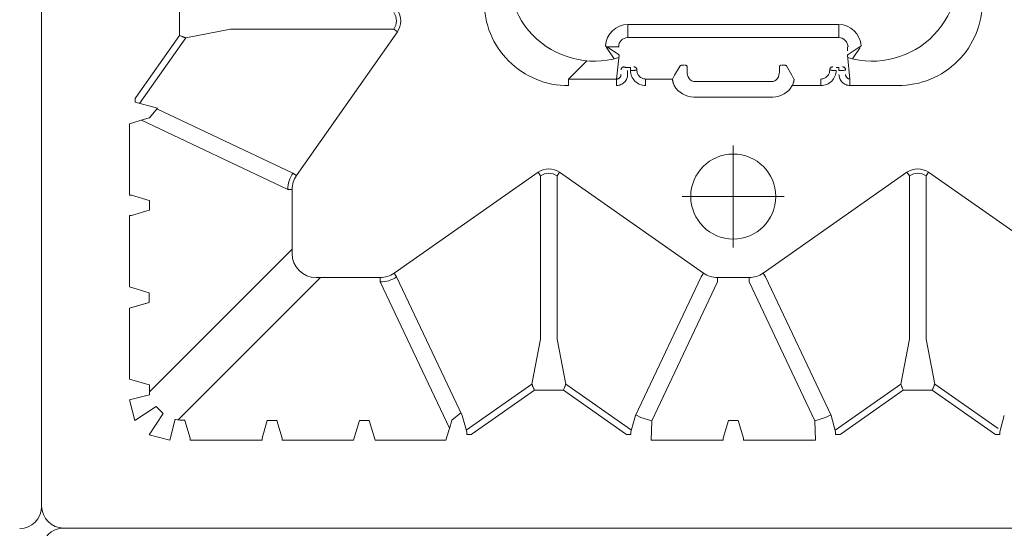
# Model space of a CAD drawing. Units: feet. Extents: x -0.8 to 15.8, y -0.3 to 10.3.
# Drawn here: x 1.8 to 1.9, y 1.8 to 1.9 of the extents above; entities that cross this region are included whole.
import ezdxf
from ezdxf import colors
from ezdxf.entities.mleader import LeaderData, LeaderLine
from ezdxf.math import Vec2, Vec3

# ---------------------------------------------------------------- set-up
doc = ezdxf.new("R2010")
doc.units = ezdxf.units.FT
doc.header["$MEASUREMENT"] = 0
doc.linetypes.add('CENTER', pattern=[2, 1.25, -0.25, 0.25, -0.25])
doc.layers.get('0').update_dxf_attribs({"lineweight": 9})
for name, color, linetype, lineweight in [('UGD - DETAIL 1', 253, 'Continuous', 0), ('UGD - DETAIL TEXT', 7, 'Continuous', 5), ('UGD - TITLEBLOCK', 7, 'Continuous', 9)]:
    doc.layers.add(name, color=color, linetype=linetype, lineweight=lineweight)
doc.styles.add('UGD_Standard', font='arial.ttf')

# ---------------------------------------------------------------- blocks, each defined once
blk = doc.blocks.new('sub_AQBX_top')
at = {"linetype": 'Continuous'}
for p, q in [((-3.288, 37.533), (-36.986, 37.533)), ((-37.486, 37.033), (-37.486, 5.968)), ((37.512, 37.033), (37.512, 5.968)), ((-34.093, 35.532), (-34.227, 35.084)), ((-32.481, 35.532), (-34.093, 35.532)), ((-32.347, 35.084), (-32.481, 35.532)), ((-32.347, 35.084), (-32.466, 35.483)), ((-31.993, 35.532), (-32.127, 35.084)), ((-31.993, 35.532), (-30.367, 35.532)), ((-30.247, 35.084), (-30.366, 35.483)), ((-29.908, 35.483), (-30.027, 35.084)), ((-28.281, 35.532), (-29.906, 35.532)), ((-28.178, 35.189), (-28.281, 35.532)), ((-29.775, 31.93), (-28.199, 35.257)), ((-27.792, 35.404), (-27.927, 34.896)), ((-27.819, 35.302), (-26.323, 34.253)), ((-27.706, 35.404), (-27.792, 35.404)), ((-27.682, 35.388), (-27.706, 35.404)), ((-26.267, 34.396), (-27.682, 35.388)), ((-34.226, 35.075), (-34.456, 35.075)), ((-34.381, 35.075), (-31.136, 31.83)), ((-34.227, 35.084), (-34.226, 35.075)), ((-30.247, 35.075), (-30.247, 35.084)), ((-30.026, 35.075), (-30.247, 35.075)), ((-30.027, 35.084), (-30.026, 35.075)), ((-27.938, 34.906), (-29.403, 31.812)), ((-31.783, 31.182), (-35.023, 34.422)), ((-26.267, 34.396), (-26.167, 34.396)), ((-25.606, 34.396), (-26.167, 34.396)), ((-35.485, 34.153), (-35.485, 32.514)), ((-35.037, 34.274), (-35.436, 34.154)), ((-35.028, 34.273), (-35.037, 34.274)), ((-26.125, 33.234), (-26.323, 34.253)), ((-26.125, 29.514), (-26.125, 33.234)), ((-35.436, 32.513), (-35.037, 32.394)), ((-35.037, 32.394), (-35.028, 32.394)), ((-35.037, 32.174), (-35.436, 32.054)), ((-35.028, 32.173), (-35.037, 32.174)), ((-35.485, 30.428), (-35.485, 32.053)), ((-29.775, 31.83), (-29.775, 31.93)), ((-31.235, 31.83), (-29.775, 31.83)), ((-29.46, 31.731), (-29.403, 31.812)), ((-29.46, 31.731), (-26.183, 29.432)), ((-31.783, 29.822), (-31.783, 31.282)), ((-35.485, 30.428), (-35.037, 30.294)), ((-35.037, 30.074), (-35.485, 29.939)), ((-35.485, 29.939), (-35.485, 28.328)), ((-35.211, 28.246), (-31.883, 29.822)), ((-31.783, 29.822), (-31.883, 29.822)), ((-31.765, 29.45), (-34.923, 27.954)), ((-31.684, 29.507), (-31.765, 29.45)), ((-29.385, 26.229), (-31.684, 29.507)), ((-26.125, 29.514), (-26.183, 29.432)), ((-35.485, 28.328), (-35.142, 28.225)), ((-35.358, 27.753), (-35.358, 27.853)), ((-35.298, 27.854), (-35.305, 27.854)), ((-34.923, 27.954), (-35.298, 27.854)), ((-35.255, 27.866), (-34.206, 26.37)), ((-35.358, 27.753), (-35.341, 27.729)), ((-35.341, 27.729), (-34.349, 26.314)), ((-34.349, 25.653), (-34.349, 26.314)), ((-34.206, 26.37), (-33.187, 26.172)), ((-33.187, 26.172), (-29.467, 26.172)), ((-29.385, 26.229), (-29.467, 26.172)), ((-33.187, 25.795), (-34.206, 25.597)), ((-29.467, 25.795), (-33.187, 25.795)), ((-29.385, 25.738), (-29.467, 25.795)), ((-35.341, 24.239), (-34.349, 25.653)), ((-35.255, 24.101), (-34.206, 25.597)), ((-29.385, 25.738), (-31.684, 22.46)), ((-27.409, 25.536), (-27.261, 25.536)), ((-27.261, 25.536), (-26.847, 25.121)), ((-27.261, 24.44), (-27.261, 25.536)), ((-26.543, 24.669), (-26.802, 24.497)), ((-27.409, 24.44), (-27.261, 24.44)), ((-26.718, 24.384), (-27.261, 24.44)), ((-26.802, 24.497), (-26.803, 24.496)), ((-26.531, 24.657), (-26.703, 24.398)), ((-26.53, 24.384), (-26.531, 24.657)), ((-35.341, 24.239), (-35.358, 24.214)), ((-35.358, 24.214), (-35.358, 24.114)), ((-26.72, 24.384), (-26.704, 24.397)), ((-26.718, 24.384), (-26.72, 24.384)), ((-26.704, 24.397), (-26.703, 24.398)), ((-35.305, 24.114), (-35.298, 24.113)), ((-27.156, 24.19), (-27.068, 24.19)), ((-26.999, 24.128), (-27.068, 24.128)), ((-26.999, 24.128), (-26.999, 24.19)), ((-26.985, 24.049), (-26.987, 24.049)), ((-26.021, 24.184), (-26.318, 24.184)), ((-26.318, 24.184), (-26.318, 19.384)), ((-26.021, 19.384), (-26.021, 24.184)), ((-27.261, 23.78), (-27.409, 23.78)), ((-27.261, 23.165), (-27.261, 23.78)), ((-27.056, 23.98), (-27.054, 23.979)), ((-35.485, 23.656), (-35.485, 22.014)), ((-35.485, 23.656), (-35.043, 23.642)), ((-31.883, 22.146), (-35.043, 23.642)), ((-27.261, 23.165), (-27.17, 23.119)), ((-27.17, 23.119), (-26.959, 22.993)), ((-27.672, 20.884), (-27.672, 22.684)), ((-27.32, 20.918), (-27.32, 22.65)), ((-27.104, 22.834), (-26.992, 22.834)), ((-31.684, 22.46), (-31.765, 22.517)), ((-35.037, 21.894), (-35.436, 22.013)), ((-31.783, 22.146), (-31.883, 22.146)), ((-31.783, 21.422), (-31.783, 22.146)), ((-35.485, 19.911), (-35.485, 21.553)), ((-35.436, 21.554), (-35.037, 21.674)), ((-31.883, 21.422), (-35.043, 19.925)), ((-31.783, 21.422), (-31.883, 21.422)), ((-31.684, 21.107), (-31.765, 21.05)), ((-29.385, 17.829), (-31.684, 21.107)), ((-34.923, 19.554), (-31.765, 21.05)), ((-26.992, 20.734), (-27.104, 20.734)), ((-27.409, 20.442), (-27.409, 19.787)), ((-27.17, 20.449), (-27.261, 20.403)), ((-26.959, 20.574), (-27.17, 20.449)), ((-35.485, 19.911), (-35.043, 19.925)), ((-27.409, 19.787), (-27.261, 19.787)), ((-27.054, 19.589), (-27.056, 19.589)), ((-27.054, 19.589), (-27.056, 19.587)), ((-26.987, 19.518), (-26.985, 19.519)), ((-35.358, 19.353), (-35.358, 19.453)), ((-35.341, 19.329), (-35.358, 19.353)), ((-34.349, 17.914), (-35.341, 19.329)), ((-35.305, 19.454), (-35.298, 19.454)), ((-35.255, 19.466), (-34.206, 17.97)), ((-26.999, 19.377), (-27.068, 19.377)), ((-26.999, 19.377), (-26.999, 19.439)), ((-26.318, 19.384), (-26.021, 19.384)), ((-27.409, 19.128), (-27.261, 19.128)), ((-27.409, 19.128), (-27.409, 18.032)), ((-27.261, 19.128), (-26.718, 19.184)), ((-26.803, 19.072), (-26.802, 19.071)), ((-26.802, 19.071), (-26.543, 18.898)), ((-26.704, 19.171), (-26.72, 19.184)), ((-26.72, 19.184), (-26.718, 19.184)), ((-26.704, 19.171), (-26.703, 19.169)), ((-26.703, 19.169), (-26.507, 18.874)), ((-26.531, 19.184), (-26.616, 19.184)), ((-34.206, 17.97), (-33.187, 17.772)), ((-34.349, 17.253), (-34.349, 17.914)), ((-29.467, 17.772), (-33.187, 17.772)), ((-29.385, 17.829), (-29.467, 17.772)), ((-33.187, 17.395), (-34.206, 17.197)), ((-33.187, 17.395), (-29.467, 17.395)), ((-31.684, 14.06), (-29.385, 17.338)), ((-29.385, 17.338), (-29.467, 17.395)), ((-35.341, 15.839), (-34.349, 17.253)), ((-35.217, 15.756), (-34.206, 17.197)), ((-35.358, 15.814), (-35.341, 15.839)), ((-35.358, 15.814), (-35.358, 15.714)), ((-35.298, 15.713), (-35.305, 15.714)), ((-34.923, 15.613), (-35.298, 15.713)), ((-36.986, -37.466), (-5.921, -37.466))]:
    blk.add_line(p, q, dxfattribs=at)
for p, q in [((-34.567, 35.532), (-35.039, 35.411)), ((-34.567, 35.532), (-34.456, 35.075)), ((-35.039, 35.411), (-34.719, 34.922)), ((-35.365, 35.085), (-35.485, 34.614)), ((-35.365, 35.085), (-34.875, 34.766)), ((-32.347, 35.084), (-32.127, 35.084)), ((-28.147, 35.079), (-27.927, 34.896)), ((-34.719, 34.922), (-34.875, 34.766)), ((-35.485, 34.614), (-35.01, 34.494)), ((-35.037, 32.394), (-35.037, 32.174)), ((-35.037, 30.294), (-35.037, 30.074)), ((-35.033, 28.194), (-34.859, 27.985)), ((-35.037, 21.674), (-35.037, 21.894))]:
    blk.add_line(p, q)
at = {"linetype": 'CENTER'}
for p, q in [((-29.937, 20.622), (-29.937, 22.946)), ((-31.099, 21.784), (-28.775, 21.784))]:
    blk.add_line(p, q, dxfattribs=at)
at = {"linetype": 'Continuous', "flags": 128}
for points in [[(-30.366, 35.483), (-30.366, 35.483), (-30.366, 35.484), (-30.367, 35.486), (-30.367, 35.488), (-30.367, 35.49), (-30.367, 35.492), (-30.367, 35.495), (-30.367, 35.499), (-30.367, 35.502), (-30.367, 35.506), (-30.367, 35.51), (-30.367, 35.514), (-30.367, 35.519), (-30.367, 35.523), (-30.367, 35.528), (-30.367, 35.532)], [(-29.906, 35.532), (-29.906, 35.528), (-29.906, 35.523), (-29.906, 35.519), (-29.906, 35.514), (-29.906, 35.51), (-29.907, 35.506), (-29.907, 35.502), (-29.907, 35.499), (-29.907, 35.495), (-29.907, 35.492), (-29.907, 35.49), (-29.907, 35.488), (-29.907, 35.486), (-29.907, 35.484), (-29.907, 35.483), (-29.908, 35.483)], [(-26.267, 34.396), (-26.273, 34.383), (-26.278, 34.37), (-26.283, 34.358), (-26.288, 34.345), (-26.292, 34.333), (-26.297, 34.322), (-26.301, 34.311), (-26.305, 34.301), (-26.309, 34.291), (-26.312, 34.283), (-26.315, 34.275), (-26.318, 34.268), (-26.32, 34.263), (-26.322, 34.258), (-26.323, 34.255), (-26.323, 34.253)], [(-35.436, 34.154), (-35.436, 34.154), (-35.437, 34.154), (-35.439, 34.154), (-35.441, 34.154), (-35.443, 34.154), (-35.445, 34.154), (-35.448, 34.154), (-35.452, 34.154), (-35.455, 34.153), (-35.459, 34.153), (-35.463, 34.153), (-35.467, 34.153), (-35.472, 34.153), (-35.476, 34.153), (-35.481, 34.153), (-35.485, 34.153)], [(-35.485, 32.514), (-35.481, 32.514), (-35.476, 32.514), (-35.472, 32.514), (-35.467, 32.514), (-35.463, 32.514), (-35.459, 32.514), (-35.455, 32.514), (-35.452, 32.514), (-35.448, 32.514), (-35.445, 32.514), (-35.443, 32.514), (-35.441, 32.513), (-35.439, 32.513), (-35.437, 32.513), (-35.436, 32.513), (-35.436, 32.513)], [(-35.436, 32.054), (-35.436, 32.054), (-35.437, 32.054), (-35.439, 32.054), (-35.441, 32.054), (-35.443, 32.054), (-35.445, 32.054), (-35.448, 32.054), (-35.452, 32.054), (-35.455, 32.053), (-35.459, 32.053), (-35.463, 32.053), (-35.467, 32.053), (-35.472, 32.053), (-35.476, 32.053), (-35.481, 32.053), (-35.485, 32.053)], [(-35.305, 27.854), (-35.307, 27.854), (-35.309, 27.854), (-35.311, 27.854), (-35.313, 27.854), (-35.316, 27.854), (-35.319, 27.853), (-35.322, 27.853), (-35.325, 27.853), (-35.329, 27.853), (-35.333, 27.853), (-35.337, 27.853), (-35.341, 27.853), (-35.345, 27.853), (-35.349, 27.853), (-35.353, 27.853), (-35.358, 27.853)], [(-34.349, 26.314), (-34.336, 26.319), (-34.323, 26.324), (-34.311, 26.329), (-34.299, 26.334), (-34.287, 26.339), (-34.275, 26.344), (-34.264, 26.348), (-34.254, 26.352), (-34.244, 26.356), (-34.236, 26.359), (-34.228, 26.362), (-34.221, 26.365), (-34.216, 26.367), (-34.211, 26.368), (-34.208, 26.37), (-34.206, 26.37)], [(-34.206, 25.597), (-34.208, 25.598), (-34.211, 25.599), (-34.216, 25.601), (-34.221, 25.603), (-34.228, 25.605), (-34.236, 25.608), (-34.244, 25.612), (-34.254, 25.615), (-34.264, 25.619), (-34.275, 25.624), (-34.287, 25.628), (-34.299, 25.633), (-34.311, 25.638), (-34.323, 25.643), (-34.336, 25.648), (-34.349, 25.653)], [(-26.543, 24.669), (-26.531, 24.657)], [(-27.409, 24.44), (-27.408, 24.415), (-27.404, 24.39), (-27.398, 24.366), (-27.389, 24.343), (-27.379, 24.321), (-27.366, 24.3), (-27.351, 24.28), (-27.334, 24.262), (-27.315, 24.246), (-27.295, 24.231), (-27.274, 24.219), (-27.252, 24.209), (-27.229, 24.201), (-27.205, 24.195), (-27.181, 24.192), (-27.156, 24.19)], [(-27.156, 24.34), (-27.166, 24.341), (-27.175, 24.342), (-27.184, 24.344), (-27.193, 24.347), (-27.202, 24.35), (-27.211, 24.355), (-27.22, 24.36), (-27.227, 24.366), (-27.235, 24.373), (-27.241, 24.381), (-27.247, 24.39), (-27.252, 24.399), (-27.256, 24.408), (-27.259, 24.419), (-27.261, 24.429), (-27.261, 24.44)], [(-26.985, 24.27), (-26.986, 24.283), (-26.989, 24.294), (-26.994, 24.305), (-27.001, 24.315), (-27.01, 24.324), (-27.02, 24.331), (-27.031, 24.336), (-27.042, 24.339), (-27.054, 24.34)], [(-26.999, 24.19), (-26.999, 24.198), (-26.999, 24.206), (-26.998, 24.214), (-26.998, 24.221), (-26.997, 24.228), (-26.997, 24.235), (-26.996, 24.241), (-26.995, 24.247), (-26.994, 24.252), (-26.993, 24.257), (-26.992, 24.261), (-26.99, 24.264), (-26.989, 24.267), (-26.988, 24.269), (-26.986, 24.27), (-26.985, 24.27)], [(-35.358, 24.114), (-35.354, 24.114), (-35.349, 24.114), (-35.344, 24.114), (-35.339, 24.114), (-35.334, 24.114), (-35.329, 24.114), (-35.325, 24.114), (-35.321, 24.114), (-35.318, 24.114), (-35.315, 24.114), (-35.312, 24.114), (-35.31, 24.114), (-35.307, 24.114), (-35.305, 24.114)], [(-35.298, 24.113), (-34.923, 24.013), (-31.765, 22.517)], [(-34.904, 24.004), (-34.967, 23.886), (-35.043, 23.642)], [(-27.068, 24.128), (-27.101, 24.126), (-27.134, 24.12), (-27.166, 24.111), (-27.198, 24.099), (-27.228, 24.085), (-27.257, 24.067), (-27.283, 24.047), (-27.308, 24.024), (-27.331, 23.999), (-27.351, 23.972), (-27.368, 23.943), (-27.383, 23.913), (-27.394, 23.881), (-27.403, 23.848), (-27.408, 23.814), (-27.409, 23.78)], [(-27.068, 24.128), (-27.068, 24.116), (-27.067, 24.104), (-27.067, 24.091), (-27.066, 24.079), (-27.066, 24.068), (-27.065, 24.057), (-27.064, 24.046), (-27.064, 24.036), (-27.063, 24.027), (-27.062, 24.018), (-27.061, 24.01), (-27.06, 24.003), (-27.059, 23.996), (-27.059, 23.991), (-27.058, 23.986), (-27.057, 23.983), (-27.056, 23.98)], [(-26.985, 24.049), (-26.986, 24.036), (-26.99, 24.025), (-26.995, 24.014), (-27.002, 24.004), (-27.01, 23.995), (-27.02, 23.988), (-27.031, 23.983), (-27.043, 23.98), (-27.054, 23.979)], [(-27.261, 23.78), (-27.26, 23.801), (-27.257, 23.821), (-27.252, 23.84), (-27.245, 23.859), (-27.236, 23.877), (-27.225, 23.894), (-27.213, 23.91), (-27.199, 23.924), (-27.183, 23.937), (-27.167, 23.948), (-27.15, 23.957), (-27.132, 23.965), (-27.113, 23.971), (-27.094, 23.975), (-27.075, 23.978), (-27.056, 23.979)], [(-27.409, 23.126), (-27.398, 23.132), (-27.386, 23.137), (-27.374, 23.143), (-27.362, 23.147), (-27.353, 23.151), (-27.344, 23.154), (-27.335, 23.156), (-27.326, 23.159), (-27.318, 23.161), (-27.309, 23.163), (-27.3, 23.164), (-27.292, 23.165), (-27.285, 23.166), (-27.279, 23.166), (-27.273, 23.166), (-27.269, 23.166), (-27.265, 23.166), (-27.263, 23.165), (-27.261, 23.165)], [(-26.943, 22.883), (-26.943, 22.878), (-26.944, 22.873), (-26.945, 22.869), (-26.947, 22.864), (-26.949, 22.86), (-26.951, 22.856), (-26.954, 22.852), (-26.957, 22.848), (-26.961, 22.845), (-26.965, 22.842), (-26.969, 22.839), (-26.973, 22.837), (-26.978, 22.836), (-26.983, 22.835), (-26.987, 22.834), (-26.992, 22.834)], [(-26.959, 22.993), (-26.957, 22.992), (-26.956, 22.99), (-26.954, 22.987), (-26.953, 22.983), (-26.951, 22.979), (-26.95, 22.973), (-26.949, 22.968), (-26.948, 22.961), (-26.947, 22.954), (-26.946, 22.946), (-26.945, 22.938), (-26.944, 22.93), (-26.944, 22.921), (-26.943, 22.912), (-26.943, 22.903), (-26.943, 22.894)], [(-27.104, 22.834), (-27.139, 22.831), (-27.176, 22.824), (-27.212, 22.81), (-27.246, 22.79), (-27.276, 22.763), (-27.299, 22.73), (-27.315, 22.691), (-27.32, 22.65)], [(-35.436, 22.013), (-35.436, 22.013), (-35.437, 22.013), (-35.439, 22.013), (-35.441, 22.013), (-35.443, 22.014), (-35.445, 22.014), (-35.448, 22.014), (-35.452, 22.014), (-35.455, 22.014), (-35.459, 22.014), (-35.463, 22.014), (-35.467, 22.014), (-35.472, 22.014), (-35.476, 22.014), (-35.481, 22.014), (-35.485, 22.014)], [(-35.485, 21.553), (-35.481, 21.553), (-35.476, 21.553), (-35.472, 21.553), (-35.467, 21.553), (-35.463, 21.553), (-35.459, 21.553), (-35.455, 21.553), (-35.452, 21.554), (-35.448, 21.554), (-35.445, 21.554), (-35.443, 21.554), (-35.441, 21.554), (-35.439, 21.554), (-35.437, 21.554), (-35.436, 21.554), (-35.436, 21.554)], [(-27.32, 20.918), (-27.315, 20.876), (-27.299, 20.838), (-27.276, 20.804), (-27.246, 20.777), (-27.212, 20.757), (-27.176, 20.744), (-27.139, 20.736), (-27.104, 20.734)], [(-26.992, 20.734), (-26.987, 20.733), (-26.983, 20.733), (-26.978, 20.732), (-26.973, 20.73), (-26.969, 20.728), (-26.965, 20.726), (-26.961, 20.723), (-26.957, 20.719), (-26.954, 20.716), (-26.951, 20.712), (-26.949, 20.708), (-26.947, 20.703), (-26.945, 20.699), (-26.944, 20.694), (-26.943, 20.689), (-26.943, 20.684)], [(-26.943, 20.674), (-26.943, 20.664), (-26.943, 20.655), (-26.944, 20.646), (-26.944, 20.637), (-26.945, 20.629), (-26.946, 20.621), (-26.947, 20.613), (-26.948, 20.606), (-26.949, 20.6), (-26.95, 20.594), (-26.951, 20.589), (-26.953, 20.584), (-26.954, 20.581), (-26.956, 20.578), (-26.957, 20.576), (-26.959, 20.574)], [(-27.261, 20.403), (-27.264, 20.402), (-27.268, 20.401), (-27.272, 20.401), (-27.277, 20.401), (-27.284, 20.401), (-27.291, 20.402), (-27.299, 20.403), (-27.307, 20.404), (-27.316, 20.406), (-27.325, 20.408), (-27.335, 20.411), (-27.345, 20.414), (-27.356, 20.418), (-27.366, 20.422), (-27.377, 20.426), (-27.388, 20.431), (-27.399, 20.436), (-27.409, 20.442)], [(-34.904, 19.564), (-34.967, 19.681), (-35.043, 19.925)], [(-27.409, 19.787), (-27.408, 19.753), (-27.403, 19.72), (-27.394, 19.687), (-27.383, 19.655), (-27.368, 19.624), (-27.351, 19.595), (-27.331, 19.568), (-27.308, 19.543), (-27.283, 19.52), (-27.257, 19.5), (-27.228, 19.483), (-27.198, 19.468), (-27.166, 19.456), (-27.134, 19.447), (-27.101, 19.442), (-27.068, 19.439)], [(-27.056, 19.589), (-27.075, 19.59), (-27.094, 19.592), (-27.113, 19.596), (-27.132, 19.602), (-27.15, 19.61), (-27.167, 19.619), (-27.183, 19.631), (-27.199, 19.643), (-27.213, 19.658), (-27.225, 19.673), (-27.236, 19.69), (-27.245, 19.708), (-27.252, 19.727), (-27.257, 19.747), (-27.26, 19.767), (-27.261, 19.787)], [(-35.298, 19.454), (-34.923, 19.554)], [(-27.056, 19.587), (-27.057, 19.585), (-27.058, 19.581), (-27.059, 19.576), (-27.06, 19.571), (-27.06, 19.564), (-27.061, 19.557), (-27.062, 19.548), (-27.063, 19.539), (-27.064, 19.529), (-27.065, 19.519), (-27.065, 19.508), (-27.066, 19.496), (-27.067, 19.484), (-27.067, 19.472), (-27.067, 19.46), (-27.068, 19.447), (-27.068, 19.439)], [(-26.985, 19.519), (-26.986, 19.531), (-26.99, 19.543), (-26.995, 19.554), (-27.002, 19.564), (-27.01, 19.572), (-27.02, 19.579), (-27.031, 19.585), (-27.043, 19.588), (-27.054, 19.589)], [(-35.358, 19.453), (-35.354, 19.453), (-35.349, 19.453), (-35.344, 19.453), (-35.339, 19.453), (-35.334, 19.453), (-35.329, 19.453), (-35.325, 19.453), (-35.321, 19.453), (-35.318, 19.454), (-35.315, 19.454), (-35.312, 19.454), (-35.31, 19.454), (-35.307, 19.454), (-35.305, 19.454)], [(-27.156, 19.377), (-27.181, 19.376), (-27.205, 19.372), (-27.229, 19.367), (-27.252, 19.359), (-27.274, 19.348), (-27.295, 19.336), (-27.315, 19.322), (-27.334, 19.305), (-27.351, 19.287), (-27.366, 19.268), (-27.379, 19.247), (-27.389, 19.224), (-27.398, 19.201), (-27.404, 19.177), (-27.408, 19.153), (-27.409, 19.128)], [(-27.068, 19.377), (-27.068, 19.362), (-27.068, 19.348), (-27.067, 19.334), (-27.067, 19.32), (-27.066, 19.307), (-27.066, 19.294), (-27.065, 19.282), (-27.064, 19.272), (-27.063, 19.262), (-27.062, 19.253), (-27.061, 19.245), (-27.059, 19.239), (-27.058, 19.234), (-27.057, 19.23), (-27.055, 19.228), (-27.054, 19.227)], [(-26.985, 19.297), (-26.986, 19.285), (-26.989, 19.273), (-26.994, 19.262), (-27.001, 19.252), (-27.01, 19.243), (-27.02, 19.236), (-27.031, 19.231), (-27.042, 19.228), (-27.054, 19.227)], [(-27.261, 19.128), (-27.261, 19.138), (-27.259, 19.149), (-27.256, 19.159), (-27.252, 19.169), (-27.247, 19.178), (-27.241, 19.186), (-27.235, 19.194), (-27.227, 19.201), (-27.22, 19.207), (-27.211, 19.213), (-27.202, 19.217), (-27.193, 19.221), (-27.184, 19.224), (-27.175, 19.226), (-27.166, 19.227), (-27.156, 19.227)], [(-34.206, 17.97), (-34.208, 17.97), (-34.211, 17.968), (-34.216, 17.967), (-34.221, 17.965), (-34.228, 17.962), (-34.236, 17.959), (-34.244, 17.956), (-34.254, 17.952), (-34.264, 17.948), (-34.275, 17.944), (-34.287, 17.939), (-34.299, 17.934), (-34.311, 17.929), (-34.323, 17.924), (-34.336, 17.919), (-34.349, 17.914)], [(-34.206, 17.197), (-34.208, 17.198), (-34.211, 17.199), (-34.216, 17.201), (-34.221, 17.203), (-34.228, 17.205), (-34.236, 17.208), (-34.244, 17.212), (-34.254, 17.215), (-34.264, 17.219), (-34.275, 17.224), (-34.287, 17.228), (-34.299, 17.233), (-34.311, 17.238), (-34.323, 17.243), (-34.336, 17.248), (-34.349, 17.253)], [(-35.305, 15.714), (-35.307, 15.714), (-35.309, 15.714), (-35.311, 15.714), (-35.313, 15.714), (-35.316, 15.714), (-35.319, 15.714), (-35.322, 15.714), (-35.325, 15.714), (-35.329, 15.714), (-35.333, 15.714), (-35.337, 15.714), (-35.341, 15.714), (-35.345, 15.714), (-35.349, 15.714), (-35.353, 15.714), (-35.358, 15.714)]]:
    blk.add_lwpolyline(points, dxfattribs=at)
at = {"linetype": 'Continuous'}
blk.add_circle((-29.937, 21.784), 0.968, dxfattribs=at)
for centre, radius, start, end in [((-36.986, 37.033), 0.5, 90.0002, 179.9998), ((37.013, 37.033), 0.5, 0.0002, 89.9998), ((-29.775, 31.281), 0.648, 54.9769, 89.9774), ((-31.234, 31.281), 0.549, 90.0791, 179.9209), ((-31.235, 29.822), 0.648, 180.0226, 215.0231), ((-25.937, 29.782), 0.428, 234.9368, 305.0632), ((-25.937, 29.781), 0.327, 234.8147, 305.1853), ((-33.658, 33.194), 5.186, 253.3642, 254.6256), ((-25.405, 22.96), 2.053, 122.4201, 123.6498), ((-25.535, 24.008), 1.188, 144.8014, 146.9185), ((-26.531, 24.184), 0.213, 0, 90), ((-27.17, 22.684), 0.503, 118.4565, 180), ((-27.17, 20.884), 0.503, 180, 241.5435), ((-26.531, 19.384), 0.213, 270, 0), ((-36.986, -36.966), 0.5, 180.0002, 269.9998)]:
    blk.add_arc(centre, radius, start, end, dxfattribs=at)
at = {"linetype": 'Continuous', "extrusion": (0, 0, -1)}
for centre, radius, start, end in [((33.147, 33.705), 5.186, 163.3642, 164.6256), ((34.278, 34.328), 0.751, 355.7831, 12.7275), ((29.775, 31.282), 0.548, 89.9868, 125.0343), ((31.235, 29.822), 0.548, 324.9657, 0.0132), ((29.734, 25.984), 0.327, 144.8147, 215.1853), ((29.735, 25.984), 0.428, 144.9368, 215.0632), ((26.531, 24.184), 0.51, 92.768, 180), ((31.235, 22.146), 0.548, 359.9868, 35.0343), ((31.235, 21.422), 0.548, 324.9657, 0.0132), ((26.531, 19.384), 0.51, 180, 267.2752), ((29.734, 17.584), 0.327, 144.8147, 215.1853), ((29.735, 17.584), 0.428, 144.9368, 215.0632)]:
    blk.add_arc(centre, radius, start, end, dxfattribs=at)
for centre, radius, start, end in [((-25.501, 25.547), 1.909, 89.6475, 180.3525), ((-24.9, 24.947), 1.954, 71.3627, 196.5919), ((-24.9, 18.62), 1.954, 163.4081, 288.6373), ((-25.5, 18.02), 1.909, 179.6534, 270.3466)]:
    blk.add_arc(centre, radius, start, end)
blk = doc.blocks.new('sub_detail_AQBX_IRlayout')
at = {"layer": 'UGD - DETAIL 1', "xscale": 0.03280215437457657, "yscale": 0.03280215437457657, "zscale": 0.03280215437457657, "rotation": 270}
for p in [(4.91803, 14.23281), (4.91803, 11.77269), (7.37815, 11.77303)]:
    blk.add_blockref('sub_AQBX_top', p, dxfattribs=at)
blk = doc.blocks.new('Q_detail_AQBX_IRlayout')
at = {"xscale": 0.15, "yscale": 0.15, "zscale": 0.15, "rotation": 180}
blk.add_blockref('sub_detail_AQBX_IRlayout', (-4.18919, -1.23427, 0.75285), dxfattribs=at)
at = {"layer": 'UGD - DETAIL TEXT', "color": 1}
ml = blk.add_multileader_mtext('Standard', dxfattribs=at)
ml.set_content('UNE COUCHE DE GÉOTEXTILE ADSPLUS125 SUR LE DESSUS ET LES CÔTÉS DE LA RANGÉE ISOLATOR ANCRÉE SOUS LES RANGÉES ADJACENTES', color=1, style='UGD_Standard')
ml.set_leader_properties(color=1, linetype='ByLayer', lineweight=-1)
ml.build(insert=Vec2(0, 0))
ml.multileader.update_dxf_attribs({"dogleg_length": 0.075, "arrow_head_size": 0.075})
ctx = ml.context
ctx.base_point, ctx.char_height, ctx.arrow_head_size, ctx.landing_gap_size, ctx.plane_origin = Vec3(-7.46212, -3.0906, 0.75285), 0.075, 0.075, 0.05, Vec3(-2.14478, -2.53195, 0.75285)
ctx.text_align_type = 2
notes = []
notes.append((ctx, [(1, (1, 1, 0), (-5.83885, -3.0906, 0.75285), (-1, 0), 0.075, [(0, [(-4.73294, -2.62738, 0.75285)], 0, [])])]))
ctx.mtext.insert, ctx.mtext.width, ctx.mtext.alignment, ctx.mtext.flow_direction = Vec3(-5.96385, -3.05247, 0.75285), 1.4995826, 3, 5
for ctx, leaders in notes:
    for number, flags, end, landing, length, lines in leaders:
        leader = LeaderData()
        leader.index, (leader.has_last_leader_line, leader.has_dogleg_vector, leader.attachment_direction) = number, flags
        leader.last_leader_point, leader.dogleg_vector, leader.dogleg_length = Vec3(end), Vec3(landing), length
        for number, points, colour, breaks in lines:
            line = LeaderLine()
            line.index, line.vertices, line.color, line.breaks = number, Vec3.list(points), colors.encode_raw_color(colour), breaks
            leader.lines.append(line)
        ctx.leaders.append(leader)

msp = doc.modelspace()

# ---------------------------------------------------------------- block references
at = {"layer": 'UGD - TITLEBLOCK'}
msp.add_blockref('Q_detail_AQBX_IRlayout', (6.875, 5), dxfattribs=at)

doc.saveas('drawing.dxf')
